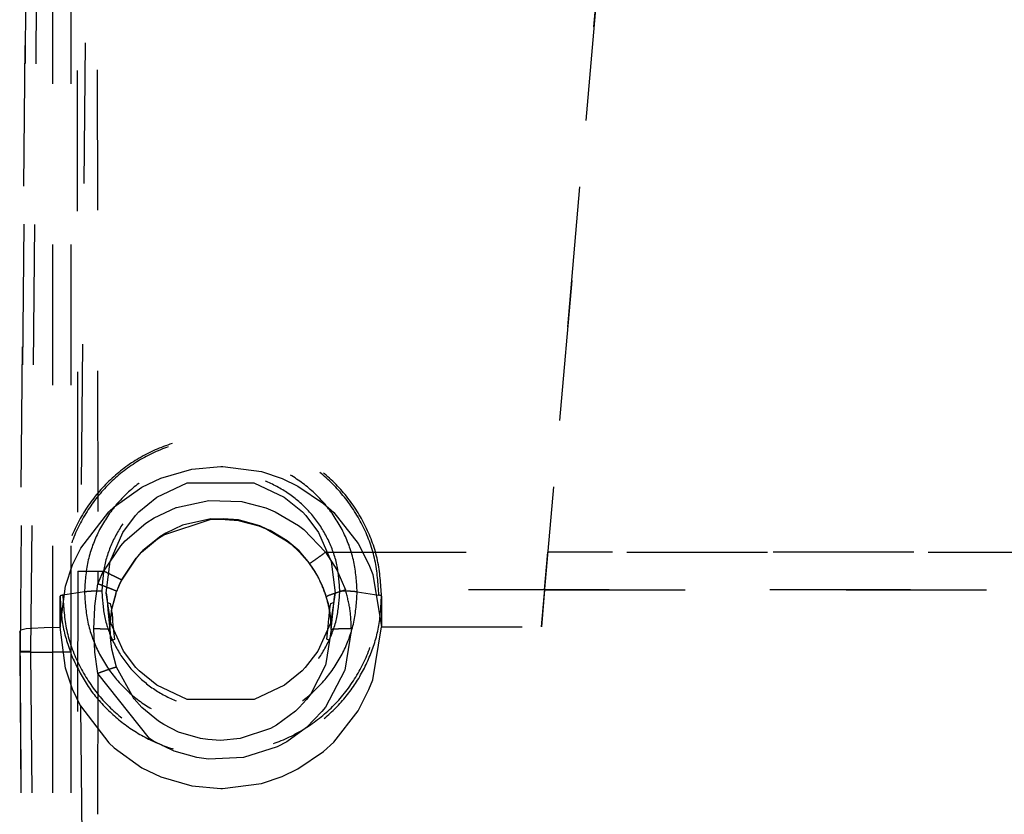
# Model space of a CAD drawing. Units: millimetres. Extents: x -99084 to -98664, y -102374 to -102077.
# Drawn here: x -99005 to -98995, y -102304 to -102296 of the extents above; entities that cross this region are included whole.
import ezdxf

# ---------------------------------------------------------------- set-up
doc = ezdxf.new("R2010")
doc.units = ezdxf.units.MM
doc.linetypes.add('DASHED', pattern=[15, 7, -8])

# ---------------------------------------------------------------- blocks, each defined once
blk = doc.blocks.new('28A00028A__214', base_point=(-495025.099, -511563.634))
at = {"color": 160, "linetype": 'DASHED'}
for p, q in [((-495024.522, -511443.849), (-495025.075, -511510.115)), ((-495023.978, -511443.854), (-495024.555, -511510.113)), ((-495023.474, -511444.859), (-495023.472, -511510.16)), ((-495022.562, -511444.858), (-495022.56, -511510.16)), ((-495024.581, -511449.945), (-495025.099, -511509.16)), ((-495021.581, -511449.814), (-495022.063, -511504.983)), ((-495022.278, -511451.187), (-495022.211, -511506.116)), ((-495021.278, -511451.152), (-495021.211, -511506.116)), ((-494999.132, -511508.897), (-494994.863, -511460.17)), ((-494999.132, -511508.897), (-494995.007, -511461.767)), ((-494995.007, -511461.767), (-494998.806, -511505.174)), ((-495016.53, -511501.034), (-495015.085, -511500.903)), ((-495015.085, -511500.903), (-495014.996, -511500.903)), ((-495014.996, -511500.903), (-495013.064, -511501.163)), ((-495019.015, -511501.932), (-495018.081, -511501.483)), ((-495018.081, -511501.483), (-495016.53, -511501.034)), ((-495013.064, -511501.163), (-495012.033, -511501.508)), ((-495020.398, -511502.918), (-495019.015, -511501.932)), ((-495018.269, -511502.429), (-495016.761, -511501.721)), ((-495016.761, -511501.721), (-495013.437, -511501.721)), ((-495013.437, -511501.721), (-495011.928, -511502.429)), ((-495012.033, -511501.508), (-495011.252, -511501.882)), ((-495011.252, -511501.882), (-495009.978, -511502.746)), ((-495019.17, -511503.168), (-495018.269, -511502.429)), ((-495011.928, -511502.429), (-495011.028, -511503.168)), ((-495020.663, -511503.163), (-495020.398, -511502.918)), ((-495018.406, -511503.468), (-495017.318, -511502.958)), ((-495017.318, -511502.958), (-495017.289, -511502.948)), ((-495017.289, -511502.948), (-495015.684, -511502.597)), ((-495015.684, -511502.597), (-495014.042, -511502.656)), ((-495014.042, -511502.656), (-495013.991, -511502.665)), ((-495013.991, -511502.665), (-495012.85, -511502.969)), ((-495009.978, -511502.746), (-495009.47, -511503.205)), ((-495022.063, -511504.983), (-495020.663, -511503.163)), ((-495019.972, -511504.189), (-495019.339, -511503.347)), ((-495019.339, -511503.347), (-495019.17, -511503.168)), ((-495012.85, -511502.969), (-495012.382, -511503.161)), ((-495012.382, -511503.161), (-495011.228, -511503.839)), ((-495011.028, -511503.168), (-495010.859, -511503.346)), ((-495010.859, -511503.346), (-495010.226, -511504.188)), ((-495009.47, -511503.205), (-495008.251, -511504.745)), ((-495019.846, -511504.615), (-495018.815, -511503.729)), ((-495018.815, -511503.729), (-495018.406, -511503.468)), ((-495017.921, -511504.304), (-495015.611, -511503.555)), ((-495016.99, -511503.832), (-495017.826, -511504.229)), ((-495015.589, -511503.522), (-495016.99, -511503.832)), ((-495015.611, -511503.555), (-495015.099, -511503.531)), ((-495015.4, -511503.529), (-495015.589, -511503.522)), ((-495014.974, -511503.511), (-495015.4, -511503.529)), ((-495015.099, -511503.531), (-495014.216, -511503.602)), ((-495014.203, -511503.573), (-495014.974, -511503.511)), ((-495014.216, -511503.602), (-495014.16, -511503.611)), ((-495014.155, -511503.581), (-495014.203, -511503.573)), ((-495014.16, -511503.611), (-495013.203, -511503.866)), ((-495013.977, -511503.636), (-495014.155, -511503.581)), ((-495013.14, -511503.859), (-495013.977, -511503.636)), ((-495013.203, -511503.866), (-495012.797, -511504.032)), ((-495012.797, -511504.032), (-495013.14, -511503.859)), ((-495011.228, -511503.839), (-495010.961, -511504.046)), ((-495020.599, -511505.633), (-495019.972, -511504.189)), ((-495018.246, -511504.513), (-495017.921, -511504.304)), ((-495018.119, -511504.418), (-495018.246, -511504.513)), ((-495017.826, -511504.229), (-495018.119, -511504.418)), ((-495012.637, -511504.097), (-495012.797, -511504.032)), ((-495012.797, -511504.032), (-495011.824, -511504.604)), ((-495011.781, -511504.603), (-495012.637, -511504.097)), ((-495010.961, -511504.046), (-495009.881, -511505.174)), ((-495010.226, -511504.188), (-495009.599, -511505.633)), ((-495020.908, -511506.123), (-495020.063, -511504.857)), ((-495020.063, -511504.857), (-495019.846, -511504.615)), ((-495019.035, -511505.177), (-495018.246, -511504.513)), ((-495018.246, -511504.513), (-495018.976, -511505.095)), ((-495011.824, -511504.604), (-495011.595, -511504.782)), ((-495011.595, -511504.782), (-495011.781, -511504.603)), ((-495011.193, -511505.115), (-495011.595, -511504.782)), ((-495011.595, -511504.782), (-495011.17, -511505.168)), ((-495008.251, -511504.745), (-495007.715, -511505.794)), ((-495022.467, -511505.811), (-495022.063, -511504.983)), ((-495019.304, -511505.469), (-495019.139, -511505.285)), ((-495019.224, -511505.367), (-495019.304, -511505.469)), ((-495019.071, -511505.195), (-495019.224, -511505.367)), ((-495019.139, -511505.285), (-495019.035, -511505.177)), ((-495018.976, -511505.095), (-495019.071, -511505.195)), ((-495010.741, -511505.642), (-495011.193, -511505.115)), ((-495011.17, -511505.168), (-495010.667, -511505.734)), ((-495009.881, -511505.174), (-495009.308, -511506.056)), ((-495009.881, -511505.174), (-494905.774, -511505.174)), ((-494998.971, -511507.058), (-494998.806, -511505.174)), ((-494905.599, -511505.172), (-494998.806, -511505.174)), ((-495022.823, -511506.864), (-495022.467, -511505.811)), ((-495020.799, -511507.198), (-495020.599, -511505.633)), ((-495019.304, -511505.469), (-495020.029, -511506.563)), ((-495020.029, -511506.563), (-495019.304, -511505.469)), ((-495010.667, -511505.734), (-495010.741, -511505.642)), ((-495010.594, -511505.86), (-495010.667, -511505.734)), ((-495010.504, -511505.984), (-495010.594, -511505.86)), ((-495009.599, -511505.633), (-495009.399, -511507.198)), ((-495007.715, -511505.794), (-495007.528, -511506.281)), ((-495022.211, -511506.116), (-495022.232, -511523.921)), ((-495022.211, -511506.116), (-495021.211, -511506.116)), ((-495021.211, -511506.116), (-495021.212, -511506.755)), ((-495021.211, -511506.116), (-495020.939, -511506.116)), ((-495010.418, -511506.112), (-495010.504, -511505.984)), ((-495010.296, -511506.313), (-495010.418, -511506.112)), ((-495010.076, -511506.747), (-495010.296, -511506.313)), ((-495009.308, -511506.056), (-495008.883, -511507.058)), ((-495007.528, -511506.281), (-495007.088, -511508.897)), ((-495023.088, -511508.911), (-495022.823, -511506.864)), ((-495021.361, -511507.868), (-495021.212, -511506.755)), ((-495020.109, -511506.717), (-495020.217, -511506.969)), ((-495020.029, -511506.563), (-495020.109, -511506.717)), ((-495009.98, -511506.979), (-495010.076, -511506.747)), ((-495023.088, -511507.361), (-495023.088, -511508.911)), ((-495023.088, -511508.911), (-495023.088, -511507.361)), ((-495021.876, -511507.155), (-495022.954, -511507.318)), ((-495020.799, -511507.198), (-495020.783, -511507.295)), ((-495020.566, -511508.716), (-495020.799, -511507.198)), ((-495020.783, -511507.295), (-495020.767, -511507.423)), ((-495020.525, -511508.076), (-495020.274, -511507.134)), ((-495020.525, -511508.076), (-495020.305, -511507.226)), ((-495020.305, -511507.226), (-495020.274, -511507.134)), ((-495020.266, -511507.099), (-495020.274, -511507.134)), ((-495020.217, -511506.969), (-495020.266, -511507.099)), ((-495009.921, -511507.139), (-495009.98, -511506.979)), ((-495009.868, -511507.303), (-495009.921, -511507.139)), ((-495009.837, -511507.391), (-495009.868, -511507.303)), ((-495009.399, -511507.198), (-495009.632, -511508.717)), ((-495009.431, -511507.422), (-495009.414, -511507.295)), ((-495009.414, -511507.295), (-495009.399, -511507.198)), ((-494905.757, -511507.058), (-495008.883, -511507.058)), ((-495008.299, -511507.155), (-495007.222, -511507.318)), ((-495007.088, -511507.361), (-495007.088, -511508.897)), ((-494998.971, -511507.058), (-494999.132, -511508.897)), ((-494998.971, -511507.058), (-494905.583, -511507.057)), ((-495020.767, -511507.423), (-495020.752, -511507.561)), ((-495020.752, -511507.561), (-495020.706, -511508.043)), ((-495020.726, -511507.676), (-495020.592, -511507.73)), ((-495020.592, -511507.73), (-495020.556, -511507.875)), ((-495009.815, -511507.463), (-495009.837, -511507.391)), ((-495009.774, -511507.604), (-495009.815, -511507.463)), ((-495009.736, -511507.748), (-495009.774, -511507.604)), ((-495009.688, -511507.97), (-495009.736, -511507.748)), ((-495009.641, -511507.874), (-495009.605, -511507.73)), ((-495009.605, -511507.73), (-495009.472, -511507.676)), ((-495009.491, -511508.043), (-495009.446, -511507.561)), ((-495009.446, -511507.561), (-495009.441, -511507.519)), ((-495009.441, -511507.519), (-495009.431, -511507.422)), ((-495021.411, -511508.997), (-495021.366, -511507.923)), ((-495021.366, -511507.923), (-495021.361, -511507.868)), ((-495020.706, -511508.043), (-495020.607, -511509.031)), ((-495020.607, -511509.031), (-495020.533, -511508.122)), ((-495020.607, -511509.031), (-495020.533, -511508.122)), ((-495020.556, -511507.875), (-495020.527, -511508.02)), ((-495020.527, -511508.02), (-495020.533, -511508.122)), ((-495020.533, -511508.122), (-495020.525, -511508.076)), ((-495020.533, -511508.122), (-495020.525, -511508.076)), ((-495020.533, -511508.122), (-495020.501, -511508.246)), ((-495020.501, -511508.246), (-495020.484, -511508.486)), ((-495009.718, -511508.551), (-495009.701, -511508.313)), ((-495009.701, -511508.313), (-495009.686, -511508.174)), ((-495009.619, -511508.434), (-495009.688, -511507.97)), ((-495009.686, -511508.174), (-495009.681, -511508.106)), ((-495009.681, -511508.106), (-495009.67, -511508.02)), ((-495009.67, -511508.02), (-495009.641, -511507.874)), ((-495009.591, -511509.021), (-495009.491, -511508.043)), ((-495019.935, -511510.105), (-495020.566, -511508.716)), ((-495020.484, -511508.486), (-495020.479, -511508.541)), ((-495020.479, -511508.541), (-495020.474, -511508.607)), ((-495020.474, -511508.607), (-495020.456, -511508.807)), ((-495020.456, -511508.807), (-495020.432, -511509.033)), ((-495009.632, -511508.717), (-495010.264, -511510.106)), ((-495009.747, -511508.87), (-495009.728, -511508.673)), ((-495009.728, -511508.673), (-495009.723, -511508.607)), ((-495009.723, -511508.607), (-495009.718, -511508.551)), ((-495009.6, -511508.675), (-495009.619, -511508.434)), ((-495009.592, -511508.839), (-495009.6, -511508.675)), ((-495009.591, -511509.021), (-495009.592, -511508.839)), ((-495025.099, -511509.16), (-495025.043, -511509.037)), ((-495025.099, -511509.16), (-495024.971, -511523.916)), ((-495025.099, -511509.16), (-495025.075, -511510.115)), ((-495025.043, -511509.037), (-495024.78, -511508.978)), ((-495024.78, -511508.978), (-495024.502, -511508.957)), ((-495024.502, -511508.957), (-495023.874, -511508.932)), ((-495023.874, -511508.932), (-495023.088, -511508.911)), ((-495022.827, -511510.945), (-495023.088, -511508.911)), ((-495021.363, -511510.12), (-495021.411, -511508.997)), ((-495020.607, -511509.031), (-495020.559, -511509.584)), ((-495020.559, -511509.584), (-495020.607, -511509.031)), ((-495020.432, -511509.033), (-495020.427, -511509.099)), ((-495020.427, -511509.099), (-495020.385, -511509.518)), ((-495009.812, -511509.515), (-495009.747, -511508.87)), ((-495009.591, -511509.021), (-495009.676, -511509.581)), ((-495008.59, -511508.992), (-495008.923, -511511.051)), ((-495007.529, -511511.534), (-495007.088, -511508.897)), ((-495007.088, -511508.897), (-494999.132, -511508.897)), ((-495020.385, -511509.518), (-495020.559, -511509.584)), ((-495020.52, -511510.006), (-495020.559, -511509.584)), ((-495009.676, -511509.581), (-495009.854, -511510.715)), ((-495009.676, -511509.581), (-495009.812, -511509.515)), ((-495025.075, -511510.115), (-495025.098, -511510.164)), ((-495025.075, -511510.115), (-495025.098, -511510.164)), ((-495024.555, -511510.16), (-495025.098, -511510.164)), ((-495025.098, -511510.164), (-495024.966, -511525.374)), ((-495025.042, -511510.114), (-495025.075, -511510.115)), ((-495024.555, -511510.113), (-495025.042, -511510.114)), ((-495024.555, -511510.113), (-495024.555, -511510.16)), ((-495024.555, -511510.16), (-495024.422, -511525.369)), ((-495024.555, -511510.16), (-495023.472, -511510.16)), ((-495023.472, -511510.16), (-495023.473, -511525.235)), ((-495022.56, -511510.16), (-495023.472, -511510.16)), ((-495022.56, -511510.16), (-495022.56, -511525.236)), ((-495021.36, -511510.149), (-495021.363, -511510.12)), ((-495021.217, -511511.214), (-495021.36, -511510.149)), ((-495020.278, -511510.908), (-495020.52, -511510.006)), ((-495019.311, -511510.918), (-495019.935, -511510.105)), ((-495010.264, -511510.106), (-495010.888, -511510.92)), ((-495009.883, -511510.804), (-495010.616, -511512.235)), ((-495009.854, -511510.715), (-495009.883, -511510.804)), ((-495022.469, -511512.004), (-495022.827, -511510.945)), ((-495021.217, -511511.214), (-495021.233, -511523.956)), ((-495018.642, -511514.458), (-495021.217, -511511.214)), ((-495019.436, -511512.43), (-495020.278, -511510.908)), ((-495019.154, -511511.082), (-495019.311, -511510.918)), ((-495018.277, -511511.801), (-495019.154, -511511.082)), ((-495011.043, -511511.082), (-495011.922, -511511.802)), ((-495010.888, -511510.92), (-495011.043, -511511.082)), ((-495008.937, -511511.091), (-495009.884, -511512.891)), ((-495008.923, -511511.051), (-495008.937, -511511.091)), ((-495007.715, -511512.022), (-495007.529, -511511.534)), ((-495022.068, -511512.833), (-495022.469, -511512.004)), ((-495016.768, -511512.512), (-495018.277, -511511.801)), ((-495011.922, -511511.802), (-495013.432, -511512.512)), ((-495010.616, -511512.235), (-495010.828, -511512.513)), ((-495008.252, -511513.082), (-495007.715, -511512.022)), ((-495019.397, -511512.479), (-495019.436, -511512.43)), ((-495019.015, -511512.908), (-495019.397, -511512.479)), ((-495013.432, -511512.512), (-495016.768, -511512.512)), ((-495010.828, -511512.513), (-495011.182, -511512.908)), ((-495022.068, -511512.833), (-495020.664, -511514.673)), ((-495022.068, -511512.833), (-495021.971, -511523.994)), ((-495018.195, -511513.592), (-495019.015, -511512.908)), ((-495011.368, -511513.087), (-495012.309, -511513.786)), ((-495011.182, -511512.908), (-495011.368, -511513.087)), ((-495010.054, -511513.109), (-495010.826, -511513.908)), ((-495009.884, -511512.891), (-495010.054, -511513.109)), ((-495009.471, -511514.632), (-495008.252, -511513.082)), ((-495017.926, -511513.764), (-495018.195, -511513.592)), ((-495017.195, -511514.131), (-495017.926, -511513.764)), ((-495016.097, -511514.455), (-495017.195, -511514.131)), ((-495012.609, -511513.95), (-495014.129, -511514.46)), ((-495012.309, -511513.786), (-495012.609, -511513.95)), ((-495010.826, -511513.908), (-495011.805, -511514.612)), ((-495020.664, -511514.673), (-495020.402, -511514.918)), ((-495018.437, -511514.586), (-495018.642, -511514.458)), ((-495017.406, -511515.085), (-495018.437, -511514.586)), ((-495015.732, -511514.509), (-495016.097, -511514.455)), ((-495015.099, -511514.546), (-495015.732, -511514.509)), ((-495014.129, -511514.46), (-495015.099, -511514.546)), ((-495011.805, -511514.612), (-495012.29, -511514.87)), ((-495009.98, -511515.096), (-495009.471, -511514.632)), ((-495020.402, -511514.918), (-495019.018, -511515.912)), ((-495016.278, -511515.4), (-495017.406, -511515.085)), ((-495012.29, -511514.87), (-495013.954, -511515.407)), ((-495011.254, -511515.967), (-495009.98, -511515.096)), ((-495015.701, -511515.48), (-495016.278, -511515.4)), ((-495013.954, -511515.407), (-495015.701, -511515.48)), ((-495019.018, -511515.912), (-495018.081, -511516.367)), ((-495012.033, -511516.342), (-495011.254, -511515.967)), ((-495018.081, -511516.367), (-495016.533, -511516.819)), ((-495013.066, -511516.69), (-495012.033, -511516.342)), ((-495016.533, -511516.819), (-495015.085, -511516.952)), ((-495015.085, -511516.952), (-495014.999, -511516.951)), ((-495014.999, -511516.951), (-495013.066, -511516.69))]:
    blk.add_line(p, q, dxfattribs=at)
for points in [[(-495007.088, -511507.361), (-495007.288, -511505.588), (-495007.88, -511503.903), (-495008.833, -511502.392), (-495010.1, -511501.13), (-495011.617, -511500.181), (-495013.308, -511499.592), (-495015.088, -511499.392), (-495016.868, -511499.592), (-495018.559, -511500.181), (-495020.076, -511501.13), (-495021.342, -511502.392), (-495022.295, -511503.903), (-495022.887, -511505.588), (-495023.088, -511507.361)], [(-495007.222, -511507.318), (-495007.419, -511505.574), (-495008.001, -511503.918), (-495008.938, -511502.432), (-495010.183, -511501.191), (-495011.675, -511500.258), (-495013.337, -511499.678), (-495015.088, -511499.482), (-495016.838, -511499.678), (-495018.501, -511500.258), (-495019.992, -511501.191), (-495021.238, -511502.432), (-495022.175, -511503.918), (-495022.756, -511505.574), (-495022.954, -511507.318)], [(-495008.299, -511507.155), (-495008.469, -511505.65), (-495008.971, -511504.221), (-495009.78, -511502.938), (-495010.855, -511501.868), (-495012.142, -511501.062), (-495013.577, -511500.562), (-495015.088, -511500.392), (-495016.598, -511500.562), (-495018.033, -511501.062), (-495019.32, -511501.868), (-495020.395, -511502.938), (-495021.204, -511504.221), (-495021.706, -511505.65), (-495021.876, -511507.155)], [(-495009.165, -511507.111), (-495009.314, -511505.799), (-495009.752, -511504.552), (-495010.457, -511503.433), (-495011.395, -511502.499), (-495012.518, -511501.796), (-495013.77, -511501.359), (-495015.088, -511501.211), (-495016.406, -511501.359), (-495017.657, -511501.796), (-495018.78, -511502.499), (-495019.718, -511503.433), (-495020.424, -511504.552), (-495020.862, -511505.799), (-495021.01, -511507.111)], [(-495010.667, -511505.734), (-495010.592, -511505.687), (-495010.518, -511505.637), (-495010.39, -511505.547), (-495010.236, -511505.436), (-495010.063, -511505.31), (-495009.881, -511505.174)], [(-495009.837, -511507.391), (-495010.186, -511506.527), (-495010.667, -511505.734)], [(-495020.939, -511506.116), (-495021.084, -511506.432), (-495021.212, -511506.755)], [(-495020.029, -511506.563), (-495020.065, -511506.545), (-495020.16, -511506.498), (-495020.3, -511506.427), (-495020.479, -511506.338), (-495020.686, -511506.234), (-495020.908, -511506.123)], [(-495020.274, -511507.134), (-495020.35, -511507.092), (-495020.461, -511507.043), (-495020.61, -511506.983), (-495020.792, -511506.912), (-495020.996, -511506.835), (-495021.212, -511506.755)], [(-495020.029, -511506.563), (-495020.159, -511506.845), (-495020.274, -511507.134)], [(-495022.954, -511507.318), (-495023.031, -511507.335), (-495023.088, -511507.361)], [(-495023.088, -511507.361), (-495022.934, -511508.916), (-495022.479, -511510.411)], [(-495022.954, -511507.318), (-495022.756, -511509.061), (-495022.175, -511510.718), (-495021.238, -511512.203), (-495019.992, -511513.444), (-495018.501, -511514.378), (-495016.838, -511514.957), (-495015.088, -511515.154), (-495013.337, -511514.957), (-495011.675, -511514.378), (-495010.183, -511513.444), (-495008.938, -511512.203), (-495008.001, -511510.718), (-495007.419, -511509.061), (-495007.222, -511507.318)], [(-495022.479, -511510.411), (-495021.739, -511511.789), (-495020.745, -511512.997), (-495019.532, -511513.988), (-495018.149, -511514.724), (-495016.648, -511515.178), (-495015.088, -511515.331), (-495013.527, -511515.178), (-495012.026, -511514.724), (-495010.643, -511513.988), (-495009.431, -511512.997), (-495008.436, -511511.789), (-495007.697, -511510.411), (-495007.241, -511508.916), (-495007.088, -511507.361)], [(-495021.01, -511507.111), (-495021.269, -511507.114), (-495021.51, -511507.123), (-495021.717, -511507.137), (-495021.876, -511507.155)], [(-495021.876, -511507.155), (-495021.706, -511508.66), (-495021.204, -511510.089), (-495020.395, -511511.372), (-495019.32, -511512.442), (-495018.033, -511513.248), (-495016.598, -511513.748), (-495015.088, -511513.918), (-495013.577, -511513.748), (-495012.142, -511513.248), (-495010.855, -511512.442), (-495009.78, -511511.372), (-495008.971, -511510.089), (-495008.469, -511508.66), (-495008.299, -511507.155)], [(-495021.01, -511507.111), (-495020.862, -511508.424), (-495020.424, -511509.671), (-495019.718, -511510.79), (-495018.78, -511511.724), (-495017.657, -511512.427), (-495016.406, -511512.864), (-495015.088, -511513.012), (-495013.77, -511512.864), (-495012.518, -511512.427), (-495011.395, -511511.724), (-495010.457, -511510.79), (-495009.752, -511509.671), (-495009.314, -511508.424), (-495009.165, -511507.111)], [(-495008.883, -511507.058), (-495009.102, -511507.127), (-495009.309, -511507.194), (-495009.493, -511507.255), (-495009.645, -511507.308), (-495009.758, -511507.352), (-495009.837, -511507.391)], [(-495008.299, -511507.155), (-495008.458, -511507.137), (-495008.665, -511507.123), (-495008.906, -511507.114), (-495009.165, -511507.111)], [(-495008.59, -511508.992), (-495008.664, -511508.014), (-495008.883, -511507.058)], [(-495007.088, -511507.361), (-495007.144, -511507.335), (-495007.222, -511507.318)], [(-495009.591, -511509.021), (-495009.652, -511508.199), (-495009.837, -511507.391)], [(-495020.607, -511509.031), (-495020.731, -511509.015), (-495020.909, -511509.006), (-495021.141, -511509), (-495021.411, -511508.997)], [(-495008.59, -511508.992), (-495008.85, -511508.994), (-495009.092, -511508.997), (-495009.3, -511509.003), (-495009.459, -511509.01), (-495009.558, -511509.018), (-495009.591, -511509.021)], [(-495020.278, -511510.908), (-495020.314, -511510.915), (-495020.414, -511510.94), (-495020.564, -511510.987), (-495020.756, -511511.052), (-495020.979, -511511.129), (-495021.217, -511511.214)]]:
    blk.add_spline(points, degree=3, dxfattribs=at)
blk = doc.blocks.new('595465A__218', base_point=(-495025.099, -511563.67))
blk.add_blockref('28A00028A__214', (-495025.099, -511563.634))
blk = doc.blocks.new('ASS_INTERNO_1600_SX__262', base_point=(-495025.099, -511563.67))
blk.add_blockref('595465A__218', (-495025.099, -511563.67))
blk = doc.blocks.new('P201_SLR_SX_1600_ASM__263', base_point=(-495147.683, -511566.784))
blk.add_blockref('ASS_INTERNO_1600_SX__262', (-495025.099, -511563.67))
blk = doc.blocks.new('In_Alto1', base_point=(-494440, -511489))
blk.add_blockref('P201_SLR_SX_1600_ASM__263', (-495147.683, -511566.784))
blk = doc.blocks.new('1__264')
at = {"xscale": 0.2, "yscale": 0.2, "zscale": 0.2}
blk.add_blockref('In_Alto1', (-98888, -102297.8), dxfattribs=at)

msp = doc.modelspace()

# ---------------------------------------------------------------- block references
msp.add_blockref('1__264', (0, 0))

doc.saveas('drawing.dxf')
